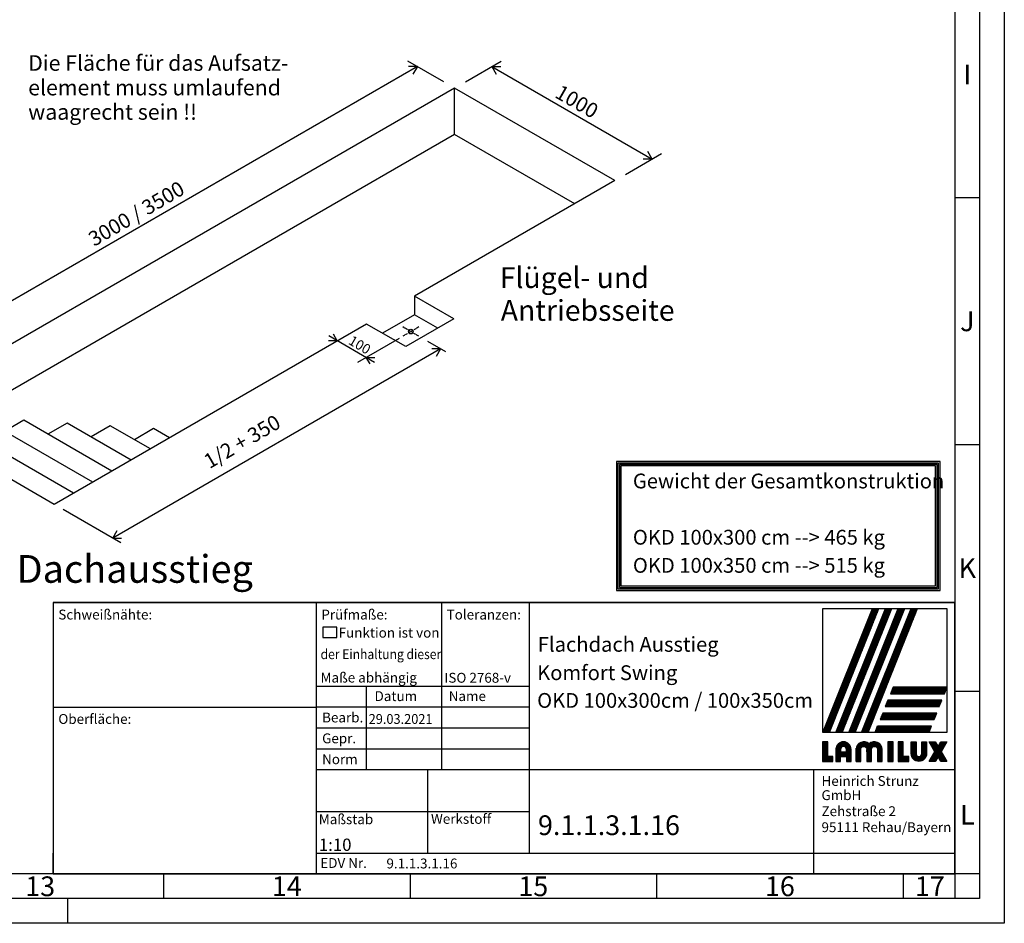
# Model space of a CAD drawing. Units: millimetres. Extents: x -39900 to 10350, y -25737 to 25906.
# Drawn here: x -7908 to -5911, y -25737 to -23906 of the extents above; entities that cross this region are included whole.
import ezdxf
from ezdxf.enums import TextEntityAlignment as Align

# ---------------------------------------------------------------- set-up
doc = ezdxf.new("R2010")
doc.units = ezdxf.units.MM
doc.linetypes.add('AM_DIN_G_W050', pattern=[13.75, 9.75, -1.5, 1, -1.5])
doc.linetypes.add('AM_DIN_G_W050x2', pattern=[6.875, 4.75, -0.875, 0.375, -0.875])
for name, color, linetype, lineweight in [('AM_0', 7, 'Continuous', 50), ('AM_7', 142, 'AM_DIN_G_W050', 25), ('AM_BOR', 7, 'Continuous', 50)]:
    doc.layers.add(name, color=color, linetype=linetype, lineweight=lineweight)
doc.layers.add('RAHM2', color=1, linetype='Continuous')
doc.layers.add('RAHM3', color=1, linetype='Continuous')
doc.styles.add('ACDINTS', font='ISOCP.SHX')
doc.styles.get("Standard").update_dxf_attribs({"font": 'ISOCP.SHX'})
doc.styles.add('USER1', font='TXT.SHX')

# ---------------------------------------------------------------- blocks, each defined once
blk = doc.blocks.new('A1')
for p, q in [((836, 589), (836, 5)), ((836, 5), (17, 5))]:
    blk.add_line(p, q)
at = {"layer": 'AM_BOR', "color": 1, "lineweight": 25}
for p, q in [((841, 594), (841, 0)), ((831, 589), (831, 5)), ((836, 147), (831, 147)), ((836, 97), (831, 97)), ((836, 47), (831, 47)), ((836, 10), (17, 10)), ((670.5, 10), (670.5, 5)), ((720.5, 10), (720.5, 5)), ((770.5, 10), (770.5, 5)), ((820.5, 10), (820.5, 5)), ((651, 5), (651, 0)), ((841, 5), (841, 0)), ((841, 0), (0, 0))]:
    blk.add_line(p, q, dxfattribs=at)
at = {"layer": 'AM_BOR', "color": 1, "lineweight": 25, "style": 'ACDINTS'}
for s, p in [('I', (833.5, 172)), ('J', (833.5, 122)), ('K', (833.5, 72)), ('L', (833.5, 22)), ('13', (645.49, 7.5)), ('14', (695.49, 7.5)), ('15', (745.49, 7.5)), ('16', (795.49, 7.5)), ('17', (825.9, 7.5))]:
    blk.add_text(s, height=4, dxfattribs=at).set_placement(p, align=Align.MIDDLE_CENTER)
blk = doc.blocks.new('*X9')
at = {"color": 0}
for p, q in [((110.85, 242.2), (110.85, 246.16)), ((111, 242.2), (111, 246.16)), ((111.15, 242.2), (111.15, 246.16)), ((111.3, 242.2), (111.3, 246.16)), ((111.45, 242.2), (111.45, 246.16)), ((111.6, 242.2), (111.6, 246.16)), ((111.75, 242.2), (111.75, 243.21)), ((111.9, 242.2), (111.9, 243.21)), ((112.05, 242.2), (112.05, 243.21)), ((112.2, 242.2), (112.2, 243.21)), ((112.35, 242.2), (112.35, 243.21)), ((112.5, 242.2), (112.5, 243.21)), ((112.65, 242.2), (112.65, 243.21)), ((112.8, 242.2), (112.8, 243.21))]:
    blk.add_line(p, q, dxfattribs=at)
blk = doc.blocks.new('*X14')
at = {"color": 0}
for p, q in [((104.81, 353.36), (106.99, 355.54)), ((104.93, 353.65), (107.01, 355.73)), ((105.05, 353.95), (106.83, 355.73)), ((105.16, 354.24), (106.65, 355.73)), ((105.28, 354.54), (106.48, 355.73)), ((105.4, 354.83), (106.3, 355.73)), ((105.52, 355.13), (106.12, 355.73)), ((105.64, 355.42), (105.95, 355.73)), ((105.75, 355.72), (105.77, 355.73)), ((107.4, 353.29), (109.57, 355.47)), ((107.51, 353.59), (109.66, 355.73)), ((107.63, 353.88), (109.48, 355.73)), ((107.75, 354.18), (109.31, 355.73)), ((107.87, 354.47), (109.13, 355.73)), ((107.99, 354.77), (108.95, 355.73)), ((108.1, 355.06), (108.78, 355.73)), ((108.22, 355.35), (108.6, 355.73)), ((108.34, 355.65), (108.42, 355.73)), ((110.1, 353.52), (112.28, 355.7)), ((110.22, 353.82), (112.13, 355.73)), ((110.34, 354.11), (111.96, 355.73)), ((110.45, 354.4), (111.78, 355.73)), ((110.57, 354.7), (111.6, 355.73)), ((110.69, 354.99), (111.43, 355.73)), ((110.81, 355.29), (111.25, 355.73)), ((110.92, 355.58), (111.07, 355.73)), ((112.68, 353.45), (114.86, 355.63)), ((112.8, 353.75), (114.79, 355.73)), ((112.92, 354.04), (114.61, 355.73)), ((113.04, 354.34), (114.43, 355.73)), ((113.16, 354.63), (114.26, 355.73)), ((113.27, 354.93), (114.08, 355.73)), ((113.39, 355.22), (113.9, 355.73)), ((113.51, 355.52), (113.72, 355.73)), ((103.99, 351.3), (106.16, 353.47)), ((104.1, 351.59), (106.28, 353.77)), ((104.22, 351.89), (106.4, 354.06)), ((104.34, 352.18), (106.52, 354.36)), ((104.46, 352.47), (106.63, 354.65)), ((104.57, 352.77), (106.75, 354.95)), ((104.69, 353.06), (106.87, 355.24)), ((106.69, 351.52), (108.87, 353.7)), ((106.81, 351.82), (108.98, 354)), ((106.92, 352.11), (109.1, 354.29)), ((107.04, 352.41), (109.22, 354.59)), ((107.16, 352.7), (109.34, 354.88)), ((107.28, 353), (109.45, 355.17)), ((109.27, 351.46), (111.45, 353.64)), ((109.39, 351.75), (111.57, 353.93)), ((109.51, 352.05), (111.69, 354.22)), ((109.63, 352.34), (111.8, 354.52)), ((109.75, 352.64), (111.92, 354.81)), ((109.86, 352.93), (112.04, 355.11)), ((109.98, 353.23), (112.16, 355.4)), ((111.86, 351.39), (114.04, 353.57)), ((111.98, 351.69), (114.15, 353.86)), ((112.1, 351.98), (114.27, 354.16)), ((112.21, 352.28), (114.39, 354.45)), ((112.33, 352.57), (114.51, 354.75)), ((112.45, 352.87), (114.63, 355.04)), ((112.57, 353.16), (114.74, 355.34)), ((103.28, 349.53), (105.45, 351.7)), ((103.4, 349.82), (105.57, 352)), ((103.51, 350.12), (105.69, 352.29)), ((103.63, 350.41), (105.81, 352.59)), ((103.75, 350.71), (105.93, 352.88)), ((103.87, 351), (106.04, 353.18)), ((105.86, 349.46), (108.04, 351.64)), ((105.98, 349.76), (108.16, 351.93)), ((106.1, 350.05), (108.28, 352.23)), ((106.22, 350.35), (108.39, 352.52)), ((106.34, 350.64), (108.51, 352.82)), ((106.45, 350.94), (108.63, 353.11)), ((106.57, 351.23), (108.75, 353.41)), ((108.45, 349.4), (110.63, 351.57)), ((108.57, 349.69), (110.74, 351.87)), ((108.69, 349.99), (110.86, 352.16)), ((108.8, 350.28), (110.98, 352.46)), ((108.92, 350.57), (111.1, 352.75)), ((109.04, 350.87), (111.22, 353.05)), ((109.16, 351.16), (111.33, 353.34)), ((111.04, 349.33), (113.21, 351.51)), ((111.15, 349.62), (113.33, 351.8)), ((111.27, 349.92), (113.45, 352.1)), ((111.39, 350.21), (113.57, 352.39)), ((111.51, 350.51), (113.68, 352.69)), ((111.62, 350.8), (113.8, 352.98)), ((111.74, 351.1), (113.92, 353.27)), ((102.45, 347.47), (104.63, 349.64)), ((102.57, 347.76), (104.75, 349.94)), ((102.69, 348.06), (104.87, 350.23)), ((102.81, 348.35), (104.98, 350.53)), ((102.92, 348.64), (105.1, 350.82)), ((103.04, 348.94), (105.22, 351.12)), ((103.16, 349.23), (105.34, 351.41)), ((105.04, 347.4), (107.22, 349.58)), ((105.16, 347.69), (107.33, 349.87)), ((105.27, 347.99), (107.45, 350.17)), ((105.39, 348.28), (107.57, 350.46)), ((105.51, 348.58), (107.69, 350.75)), ((105.63, 348.87), (107.8, 351.05)), ((105.75, 349.17), (107.92, 351.34)), ((107.62, 347.33), (109.8, 349.51)), ((107.74, 347.63), (109.92, 349.8)), ((107.86, 347.92), (110.04, 350.1)), ((107.98, 348.22), (110.15, 350.39)), ((108.1, 348.51), (110.27, 350.69)), ((108.21, 348.81), (110.39, 350.98)), ((108.33, 349.1), (110.51, 351.28)), ((110.21, 347.27), (112.39, 349.44)), ((110.33, 347.56), (112.5, 349.74)), ((110.45, 347.86), (112.62, 350.03)), ((110.56, 348.15), (112.74, 350.33)), ((110.68, 348.45), (112.86, 350.62)), ((110.8, 348.74), (112.98, 350.92)), ((110.92, 349.04), (113.09, 351.21)), ((101.63, 345.4), (103.8, 347.58)), ((101.75, 345.7), (103.92, 347.87)), ((101.86, 345.99), (104.04, 348.17)), ((101.98, 346.29), (104.16, 348.46)), ((102.1, 346.58), (104.28, 348.76)), ((102.22, 346.88), (104.39, 349.05)), ((102.34, 347.17), (104.51, 349.35)), ((104.21, 345.34), (106.39, 347.51)), ((104.33, 345.63), (106.51, 347.81)), ((104.45, 345.93), (106.63, 348.1)), ((104.57, 346.22), (106.74, 348.4)), ((104.69, 346.52), (106.86, 348.69)), ((104.8, 346.81), (106.98, 348.99)), ((104.92, 347.11), (107.1, 349.28)), ((106.8, 345.27), (108.98, 347.45)), ((106.92, 345.57), (109.09, 347.74)), ((107.04, 345.86), (109.21, 348.04)), ((107.15, 346.16), (109.33, 348.33)), ((107.27, 346.45), (109.45, 348.63)), ((107.39, 346.74), (109.57, 348.92)), ((107.51, 347.04), (109.68, 349.22)), ((109.5, 345.5), (111.68, 347.68)), ((109.62, 345.79), (111.8, 347.97)), ((109.74, 346.09), (111.92, 348.27)), ((109.86, 346.38), (112.03, 348.56)), ((109.97, 346.68), (112.15, 348.86)), ((110.09, 346.97), (112.27, 349.15)), ((100.8, 343.34), (102.98, 345.52)), ((100.92, 343.64), (103.1, 345.81)), ((101.04, 343.93), (103.22, 346.11)), ((101.16, 344.22), (103.33, 346.4)), ((101.27, 344.52), (103.45, 346.7)), ((101.39, 344.81), (103.57, 346.99)), ((101.51, 345.11), (103.69, 347.29)), ((103.39, 343.27), (105.57, 345.45)), ((103.51, 343.57), (105.68, 345.75)), ((103.62, 343.86), (105.8, 346.04)), ((103.74, 344.16), (105.92, 346.34)), ((103.86, 344.45), (106.04, 346.63)), ((103.98, 344.75), (106.15, 346.92)), ((104.1, 345.04), (106.27, 347.22)), ((106.09, 343.5), (108.27, 345.68)), ((106.21, 343.8), (108.39, 345.97)), ((106.33, 344.09), (108.5, 346.27)), ((106.45, 344.39), (108.62, 346.56)), ((106.56, 344.68), (108.74, 346.86)), ((106.68, 344.98), (108.86, 347.15)), ((108.68, 343.44), (110.85, 345.61)), ((108.8, 343.73), (110.97, 345.91)), ((108.91, 344.03), (111.09, 346.2)), ((109.03, 344.32), (111.21, 346.5)), ((109.15, 344.62), (111.33, 346.79)), ((109.27, 344.91), (111.44, 347.09)), ((109.39, 345.21), (111.56, 347.38)), ((99.98, 341.28), (102.16, 343.46)), ((100.1, 341.57), (102.27, 343.75)), ((100.21, 341.87), (102.39, 344.04)), ((100.33, 342.16), (102.51, 344.34)), ((100.45, 342.46), (102.63, 344.63)), ((100.57, 342.75), (102.74, 344.93)), ((100.69, 343.05), (102.86, 345.22)), ((102.68, 341.51), (104.86, 343.68)), ((102.8, 341.8), (104.98, 343.98)), ((102.92, 342.1), (105.09, 344.27)), ((103.04, 342.39), (105.21, 344.57)), ((103.15, 342.69), (105.33, 344.86)), ((103.27, 342.98), (105.45, 345.16)), ((105.27, 341.44), (107.44, 343.62)), ((105.39, 341.74), (107.56, 343.91)), ((105.5, 342.03), (107.68, 344.21)), ((105.62, 342.33), (107.8, 344.5)), ((105.74, 342.62), (107.92, 344.8)), ((105.86, 342.91), (108.03, 345.09)), ((105.97, 343.21), (108.15, 345.39)), ((107.85, 341.38), (110.03, 343.55)), ((107.97, 341.67), (110.15, 343.85)), ((108.09, 341.96), (110.27, 344.14)), ((108.21, 342.26), (110.38, 344.44)), ((108.32, 342.55), (110.5, 344.73)), ((108.44, 342.85), (110.62, 345.02)), ((108.56, 343.14), (110.74, 345.32)), ((99.27, 339.51), (101.45, 341.69)), ((99.39, 339.81), (101.57, 341.98)), ((99.51, 340.1), (101.68, 342.28)), ((99.62, 340.39), (101.8, 342.57)), ((99.74, 340.69), (101.92, 342.87)), ((99.86, 340.98), (102.04, 343.16)), ((101.86, 339.44), (104.03, 341.62)), ((101.97, 339.74), (104.15, 341.92)), ((102.09, 340.03), (104.27, 342.21)), ((102.21, 340.33), (104.39, 342.51)), ((102.33, 340.62), (104.5, 342.8)), ((102.45, 340.92), (104.62, 343.09)), ((102.56, 341.21), (104.74, 343.39)), ((104.44, 339.38), (106.62, 341.56)), ((104.56, 339.67), (106.74, 341.85)), ((104.68, 339.97), (106.85, 342.14)), ((104.8, 340.26), (106.97, 342.44)), ((104.91, 340.56), (107.09, 342.73)), ((105.03, 340.85), (107.21, 343.03)), ((105.15, 341.15), (107.33, 343.32)), ((107.03, 339.31), (109.2, 341.49)), ((107.15, 339.61), (109.32, 341.78)), ((107.26, 339.9), (109.44, 342.08)), ((107.38, 340.2), (109.56, 342.37)), ((107.5, 340.49), (109.68, 342.67)), ((107.62, 340.79), (109.79, 342.96)), ((107.74, 341.08), (109.91, 343.26)), ((98.45, 337.45), (100.62, 339.63)), ((98.56, 337.74), (100.74, 339.92)), ((98.68, 338.04), (100.86, 340.21)), ((98.8, 338.33), (100.98, 340.51)), ((98.92, 338.63), (101.09, 340.8)), ((99.04, 338.92), (101.21, 341.1)), ((99.15, 339.22), (101.33, 341.39)), ((101.03, 337.38), (103.21, 339.56)), ((101.15, 337.68), (103.33, 339.85)), ((101.27, 337.97), (103.44, 340.15)), ((101.39, 338.27), (103.56, 340.44)), ((101.5, 338.56), (103.68, 340.74)), ((101.62, 338.86), (103.8, 341.03)), ((101.74, 339.15), (103.92, 341.33)), ((103.62, 337.32), (105.79, 339.49)), ((103.74, 337.61), (105.91, 339.79)), ((103.85, 337.91), (106.03, 340.08)), ((103.97, 338.2), (106.15, 340.38)), ((104.09, 338.49), (106.27, 340.67)), ((104.21, 338.79), (106.38, 340.97)), ((104.32, 339.08), (106.5, 341.26)), ((106.32, 337.54), (108.5, 339.72)), ((106.44, 337.84), (108.62, 340.02)), ((106.56, 338.13), (108.73, 340.31)), ((106.67, 338.43), (108.85, 340.61)), ((106.79, 338.72), (108.97, 340.9)), ((106.91, 339.02), (109.09, 341.19)), ((109.43, 338.53), (110.66, 339.76)), ((109.53, 338.45), (110.83, 339.76)), ((109.55, 338.83), (110.48, 339.76)), ((109.66, 339.12), (110.3, 339.76)), ((109.7, 338.45), (111.01, 339.76)), ((109.78, 339.41), (110.13, 339.76)), ((109.88, 338.45), (111.19, 339.76)), ((109.9, 339.71), (109.95, 339.76)), ((110.06, 338.45), (111.36, 339.76)), ((110.23, 338.45), (111.54, 339.76)), ((110.41, 338.45), (111.72, 339.76)), ((110.59, 338.45), (111.89, 339.76)), ((110.76, 338.45), (112.07, 339.76)), ((110.94, 338.45), (112.25, 339.76)), ((111.12, 338.45), (112.42, 339.76)), ((111.29, 338.45), (112.6, 339.76)), ((111.47, 338.45), (112.78, 339.76)), ((111.65, 338.45), (112.95, 339.76)), ((111.82, 338.45), (113.13, 339.76)), ((112, 338.45), (113.31, 339.76)), ((112.18, 338.45), (113.48, 339.76)), ((112.36, 338.45), (113.66, 339.76)), ((112.53, 338.45), (113.84, 339.76)), ((112.71, 338.45), (114.01, 339.76)), ((112.89, 338.45), (114.19, 339.76)), ((113.06, 338.45), (114.37, 339.76)), ((113.24, 338.45), (114.55, 339.76)), ((113.42, 338.45), (114.72, 339.76)), ((113.59, 338.45), (114.9, 339.76)), ((113.77, 338.45), (115.08, 339.76)), ((113.95, 338.45), (115.25, 339.76)), ((114.12, 338.45), (115.43, 339.76)), ((114.3, 338.45), (115.61, 339.76)), ((114.48, 338.45), (115.78, 339.76)), ((114.65, 338.45), (115.96, 339.76)), ((114.83, 338.45), (116.14, 339.76)), ((115.01, 338.45), (116.31, 339.76)), ((115.18, 338.45), (116.49, 339.76)), ((115.36, 338.45), (116.67, 339.76)), ((115.54, 338.45), (116.84, 339.76)), ((115.71, 338.45), (117.02, 339.76)), ((115.89, 338.45), (117.2, 339.76)), ((116.07, 338.45), (117.37, 339.76)), ((116.24, 338.45), (117.55, 339.76)), ((116.42, 338.45), (117.73, 339.76)), ((116.6, 338.45), (117.9, 339.76)), ((116.77, 338.45), (118.08, 339.76)), ((116.95, 338.45), (118.26, 339.76)), ((117.13, 338.45), (118.43, 339.76)), ((117.3, 338.45), (118.61, 339.76)), ((117.48, 338.45), (118.79, 339.76)), ((117.66, 338.45), (118.96, 339.76)), ((117.84, 338.45), (119.14, 339.76)), ((118.01, 338.45), (119.32, 339.76)), ((118.19, 338.45), (119.49, 339.76)), ((118.37, 338.45), (119.67, 339.76)), ((118.54, 338.45), (119.85, 339.76)), ((118.72, 338.45), (120.03, 339.76)), ((118.9, 338.45), (120.2, 339.76)), ((119.07, 338.45), (120.38, 339.76)), ((119.25, 338.45), (120.56, 339.76)), ((119.43, 338.45), (120.73, 339.76)), ((119.6, 338.45), (120.83, 339.68)), ((97.62, 335.39), (99.8, 337.56)), ((97.74, 335.68), (99.92, 337.86)), ((97.86, 335.98), (100.03, 338.15)), ((97.97, 336.27), (100.15, 338.45)), ((98.09, 336.56), (100.27, 338.74)), ((98.21, 336.86), (100.39, 339.04)), ((98.33, 337.15), (100.51, 339.33)), ((100.21, 335.32), (102.38, 337.5)), ((100.32, 335.61), (102.5, 337.79)), ((100.44, 335.91), (102.62, 338.09)), ((100.56, 336.2), (102.74, 338.38)), ((100.68, 336.5), (102.86, 338.68)), ((100.8, 336.79), (102.97, 338.97)), ((100.91, 337.09), (103.09, 339.26)), ((102.91, 335.55), (105.09, 337.73)), ((103.03, 335.84), (105.2, 338.02)), ((103.15, 336.14), (105.32, 338.31)), ((103.26, 336.43), (105.44, 338.61)), ((103.38, 336.73), (105.56, 338.9)), ((103.5, 337.02), (105.68, 339.2)), ((105.5, 335.48), (107.67, 337.66)), ((105.61, 335.78), (107.79, 337.95)), ((105.73, 336.07), (107.91, 338.25)), ((105.85, 336.37), (108.03, 338.54)), ((105.97, 336.66), (108.14, 338.84)), ((106.09, 336.96), (108.26, 339.13)), ((106.2, 337.25), (108.38, 339.43)), ((119.78, 338.45), (120.72, 339.39)), ((119.96, 338.45), (120.6, 339.1)), ((120.13, 338.45), (120.49, 338.8)), ((120.31, 338.45), (120.37, 338.51)), ((96.8, 333.32), (98.97, 335.5)), ((96.91, 333.62), (99.09, 335.79)), ((97.03, 333.91), (99.21, 336.09)), ((97.15, 334.21), (99.33, 336.38)), ((97.27, 334.5), (99.44, 336.68)), ((97.39, 334.8), (99.56, 336.97)), ((97.5, 335.09), (99.68, 337.27)), ((99.5, 333.55), (101.68, 335.73)), ((99.62, 333.85), (101.79, 336.02)), ((99.74, 334.14), (101.91, 336.32)), ((99.85, 334.44), (102.03, 336.61)), ((99.97, 334.73), (102.15, 336.91)), ((100.09, 335.03), (102.27, 337.2)), ((102.09, 333.49), (104.26, 335.66)), ((102.2, 333.78), (104.38, 335.96)), ((102.32, 334.08), (104.5, 336.25)), ((102.44, 334.37), (104.62, 336.55)), ((102.56, 334.66), (104.73, 336.84)), ((102.67, 334.96), (104.85, 337.14)), ((102.79, 335.25), (104.97, 337.43)), ((104.67, 333.42), (106.85, 335.6)), ((104.79, 333.71), (106.97, 335.89)), ((104.91, 334.01), (107.08, 336.19)), ((105.02, 334.3), (107.2, 336.48)), ((105.14, 334.6), (107.32, 336.78)), ((105.26, 334.89), (107.44, 337.07)), ((105.38, 335.19), (107.55, 337.36)), ((108.37, 335.88), (109.64, 337.15)), ((108.49, 336.17), (109.46, 337.15)), ((108.51, 335.84), (109.81, 337.15)), ((108.6, 336.47), (109.28, 337.15)), ((108.68, 335.84), (109.99, 337.15)), ((108.72, 336.76), (109.1, 337.15)), ((108.84, 337.06), (108.93, 337.15)), ((108.86, 335.84), (110.17, 337.15)), ((109.04, 335.84), (110.34, 337.15)), ((109.21, 335.84), (110.52, 337.15)), ((109.39, 335.84), (110.7, 337.15)), ((109.57, 335.84), (110.87, 337.15)), ((109.74, 335.84), (111.05, 337.15)), ((109.92, 335.84), (111.23, 337.15)), ((110.1, 335.84), (111.4, 337.15)), ((110.27, 335.84), (111.58, 337.15)), ((110.45, 335.84), (111.76, 337.15)), ((110.63, 335.84), (111.93, 337.15)), ((110.8, 335.84), (112.11, 337.15)), ((110.98, 335.84), (112.29, 337.15)), ((111.16, 335.84), (112.46, 337.15)), ((111.33, 335.84), (112.64, 337.15)), ((111.51, 335.84), (112.82, 337.15)), ((111.69, 335.84), (112.99, 337.15)), ((111.86, 335.84), (113.17, 337.15)), ((112.04, 335.84), (113.35, 337.15)), ((112.22, 335.84), (113.52, 337.15)), ((112.39, 335.84), (113.7, 337.15)), ((112.57, 335.84), (113.88, 337.15)), ((112.75, 335.84), (114.05, 337.15)), ((112.93, 335.84), (114.23, 337.15)), ((113.1, 335.84), (114.41, 337.15)), ((113.28, 335.84), (114.58, 337.15)), ((113.46, 335.84), (114.76, 337.15)), ((113.63, 335.84), (114.94, 337.15)), ((113.81, 335.84), (115.12, 337.15)), ((113.99, 335.84), (115.29, 337.15)), ((114.16, 335.84), (115.47, 337.15)), ((114.34, 335.84), (115.65, 337.15)), ((114.52, 335.84), (115.82, 337.15)), ((114.69, 335.84), (116, 337.15)), ((114.87, 335.84), (116.18, 337.15)), ((115.05, 335.84), (116.35, 337.15)), ((115.22, 335.84), (116.53, 337.15)), ((115.4, 335.84), (116.71, 337.15)), ((115.58, 335.84), (116.88, 337.15)), ((115.75, 335.84), (117.06, 337.15)), ((115.93, 335.84), (117.24, 337.15)), ((116.11, 335.84), (117.41, 337.15)), ((116.28, 335.84), (117.59, 337.15)), ((116.46, 335.84), (117.77, 337.15)), ((116.64, 335.84), (117.94, 337.15)), ((116.81, 335.84), (118.12, 337.15)), ((116.99, 335.84), (118.3, 337.15)), ((117.17, 335.84), (118.47, 337.15)), ((117.34, 335.84), (118.65, 337.15)), ((117.52, 335.84), (118.83, 337.15)), ((117.7, 335.84), (119, 337.15)), ((117.87, 335.84), (119.18, 337.15)), ((118.05, 335.84), (119.36, 337.15)), ((118.23, 335.84), (119.53, 337.15)), ((118.41, 335.84), (119.71, 337.15)), ((118.58, 335.84), (119.78, 337.04)), ((118.76, 335.84), (119.66, 336.74)), ((118.94, 335.84), (119.54, 336.45)), ((119.11, 335.84), (119.42, 336.15)), ((119.29, 335.84), (119.31, 335.86)), ((96.09, 331.56), (98.27, 333.73)), ((96.21, 331.85), (98.38, 334.03)), ((96.33, 332.15), (98.5, 334.32)), ((96.44, 332.44), (98.62, 334.62)), ((96.56, 332.73), (98.74, 334.91)), ((96.68, 333.03), (98.86, 335.21)), ((98.67, 331.49), (100.85, 333.67)), ((98.79, 331.78), (100.97, 333.96)), ((98.91, 332.08), (101.09, 334.26)), ((99.03, 332.37), (101.21, 334.55)), ((99.15, 332.67), (101.32, 334.85)), ((99.26, 332.96), (101.44, 335.14)), ((99.38, 333.26), (101.56, 335.43)), ((101.26, 331.42), (103.44, 333.6)), ((101.38, 331.72), (103.56, 333.9)), ((101.5, 332.01), (103.67, 334.19)), ((101.61, 332.31), (103.79, 334.48)), ((101.73, 332.6), (103.91, 334.78)), ((101.85, 332.9), (104.03, 335.07)), ((101.97, 333.19), (104.14, 335.37)), ((103.85, 331.36), (106.02, 333.53)), ((103.96, 331.65), (106.14, 333.83)), ((104.08, 331.95), (106.26, 334.12)), ((104.2, 332.24), (106.38, 334.42)), ((104.32, 332.54), (106.49, 334.71)), ((104.44, 332.83), (106.61, 335.01)), ((104.55, 333.13), (106.73, 335.3)), ((107.31, 333.23), (108.61, 334.53)), ((107.42, 333.52), (108.44, 334.53)), ((107.48, 333.23), (108.79, 334.53)), ((107.54, 333.82), (108.26, 334.53)), ((107.66, 334.11), (108.08, 334.53)), ((107.66, 333.23), (108.97, 334.53)), ((107.78, 334.41), (107.91, 334.53)), ((107.84, 333.23), (109.14, 334.53)), ((108.02, 333.23), (109.32, 334.53)), ((108.19, 333.23), (109.5, 334.53)), ((108.37, 333.23), (109.67, 334.53)), ((108.55, 333.23), (109.85, 334.53)), ((108.72, 333.23), (110.03, 334.53)), ((108.9, 333.23), (110.2, 334.53)), ((109.08, 333.23), (110.38, 334.53)), ((109.25, 333.23), (110.56, 334.53)), ((109.43, 333.23), (110.74, 334.53)), ((109.61, 333.23), (110.91, 334.53)), ((109.78, 333.23), (111.09, 334.53)), ((109.96, 333.23), (111.27, 334.53)), ((110.14, 333.23), (111.44, 334.53)), ((110.31, 333.23), (111.62, 334.53)), ((110.49, 333.23), (111.8, 334.53)), ((110.67, 333.23), (111.97, 334.53)), ((110.84, 333.23), (112.15, 334.53)), ((111.02, 333.23), (112.33, 334.53)), ((111.2, 333.23), (112.5, 334.53)), ((111.37, 333.23), (112.68, 334.53)), ((111.55, 333.23), (112.86, 334.53)), ((111.73, 333.23), (113.03, 334.53)), ((111.9, 333.23), (113.21, 334.53)), ((112.08, 333.23), (113.39, 334.53)), ((112.26, 333.23), (113.56, 334.53)), ((112.43, 333.23), (113.74, 334.53)), ((112.61, 333.23), (113.92, 334.53)), ((112.79, 333.23), (114.09, 334.53)), ((112.96, 333.23), (114.27, 334.53)), ((113.14, 333.23), (114.45, 334.53)), ((113.32, 333.23), (114.62, 334.53)), ((113.5, 333.23), (114.8, 334.53)), ((113.67, 333.23), (114.98, 334.53)), ((113.85, 333.23), (115.15, 334.53)), ((114.03, 333.23), (115.33, 334.53)), ((114.2, 333.23), (115.51, 334.53)), ((114.38, 333.23), (115.69, 334.53)), ((114.56, 333.23), (115.86, 334.53)), ((114.73, 333.23), (116.04, 334.53)), ((114.91, 333.23), (116.22, 334.53)), ((115.09, 333.23), (116.39, 334.53)), ((115.26, 333.23), (116.57, 334.53)), ((115.44, 333.23), (116.75, 334.53)), ((115.62, 333.23), (116.92, 334.53)), ((115.79, 333.23), (117.1, 334.53)), ((115.97, 333.23), (117.28, 334.53)), ((116.15, 333.23), (117.45, 334.53)), ((116.32, 333.23), (117.63, 334.53)), ((116.5, 333.23), (117.81, 334.53)), ((116.68, 333.23), (117.98, 334.53)), ((116.85, 333.23), (118.16, 334.53)), ((117.03, 333.23), (118.34, 334.53)), ((117.21, 333.23), (118.51, 334.53)), ((117.38, 333.23), (118.69, 334.53)), ((117.56, 333.23), (118.72, 334.39)), ((117.74, 333.23), (118.6, 334.09)), ((117.91, 333.23), (118.48, 333.8)), ((118.09, 333.23), (118.36, 333.5)), ((95.74, 330.67), (97.91, 332.85)), ((95.85, 330.97), (98.03, 333.14)), ((95.86, 330.62), (97.79, 332.55)), ((95.97, 331.26), (98.15, 333.44)), ((96.03, 330.62), (97.68, 332.26)), ((96.21, 330.62), (97.56, 331.96)), ((96.39, 330.62), (97.44, 331.67)), ((98.33, 330.62), (100.5, 332.78)), ((98.44, 330.9), (100.62, 333.08)), ((98.51, 330.62), (100.38, 332.49)), ((98.56, 331.2), (100.73, 333.37)), ((98.69, 330.62), (100.26, 332.19)), ((98.86, 330.62), (100.14, 331.9)), ((99.04, 330.62), (100.03, 331.6)), ((100.98, 330.62), (103.08, 332.72)), ((101.02, 330.83), (103.2, 333.01)), ((101.14, 331.13), (103.32, 333.31)), ((101.16, 330.62), (102.97, 332.42)), ((101.34, 330.62), (102.85, 332.13)), ((101.51, 330.62), (102.73, 331.83)), ((101.69, 330.62), (102.61, 331.54)), ((103.61, 330.77), (105.79, 332.95)), ((103.64, 330.62), (105.67, 332.65)), ((103.73, 331.06), (105.9, 333.24)), ((103.81, 330.62), (105.55, 332.36)), ((103.99, 330.62), (105.43, 332.06)), ((104.17, 330.62), (105.32, 331.77)), ((104.34, 330.62), (105.2, 331.47)), ((106.29, 330.62), (107.59, 331.92)), ((106.36, 330.87), (107.42, 331.92)), ((106.46, 330.62), (107.77, 331.92)), ((106.48, 331.16), (107.24, 331.92)), ((106.6, 331.46), (107.06, 331.92)), ((106.64, 330.62), (107.95, 331.92)), ((106.72, 331.75), (106.89, 331.92)), ((106.82, 330.62), (108.12, 331.92)), ((106.99, 330.62), (108.3, 331.92)), ((107.17, 330.62), (108.48, 331.92)), ((107.35, 330.62), (108.65, 331.92)), ((107.52, 330.62), (108.83, 331.92)), ((107.7, 330.62), (109.01, 331.92)), ((107.88, 330.62), (109.18, 331.92)), ((108.05, 330.62), (109.36, 331.92)), ((108.23, 330.62), (109.54, 331.92)), ((108.41, 330.62), (109.71, 331.92)), ((108.59, 330.62), (109.89, 331.92)), ((108.76, 330.62), (110.07, 331.92)), ((108.94, 330.62), (110.24, 331.92)), ((109.12, 330.62), (110.42, 331.92)), ((109.29, 330.62), (110.6, 331.92)), ((109.47, 330.62), (110.77, 331.92)), ((109.65, 330.62), (110.95, 331.92)), ((109.82, 330.62), (111.13, 331.92)), ((110, 330.62), (111.31, 331.92)), ((110.18, 330.62), (111.48, 331.92)), ((110.35, 330.62), (111.66, 331.92)), ((110.53, 330.62), (111.84, 331.92)), ((110.71, 330.62), (112.01, 331.92)), ((110.88, 330.62), (112.19, 331.92)), ((111.06, 330.62), (112.37, 331.92)), ((111.24, 330.62), (112.54, 331.92)), ((111.41, 330.62), (112.72, 331.92)), ((111.59, 330.62), (112.9, 331.92)), ((111.77, 330.62), (113.07, 331.92)), ((111.94, 330.62), (113.25, 331.92)), ((112.12, 330.62), (113.43, 331.92)), ((112.3, 330.62), (113.6, 331.92)), ((112.47, 330.62), (113.78, 331.92)), ((112.65, 330.62), (113.96, 331.92)), ((112.83, 330.62), (114.13, 331.92)), ((113, 330.62), (114.31, 331.92)), ((113.18, 330.62), (114.49, 331.92)), ((113.36, 330.62), (114.66, 331.92)), ((113.53, 330.62), (114.84, 331.92)), ((113.71, 330.62), (115.02, 331.92)), ((113.89, 330.62), (115.19, 331.92)), ((114.07, 330.62), (115.37, 331.92)), ((114.24, 330.62), (115.55, 331.92)), ((114.42, 330.62), (115.72, 331.92)), ((114.6, 330.62), (115.9, 331.92)), ((114.77, 330.62), (116.08, 331.92)), ((114.95, 330.62), (116.26, 331.92)), ((115.13, 330.62), (116.43, 331.92)), ((115.3, 330.62), (116.61, 331.92)), ((115.48, 330.62), (116.79, 331.92)), ((115.66, 330.62), (116.96, 331.92)), ((115.83, 330.62), (117.14, 331.92)), ((116.01, 330.62), (117.32, 331.92)), ((116.19, 330.62), (117.49, 331.92)), ((116.36, 330.62), (117.67, 331.92)), ((116.54, 330.62), (117.66, 331.73)), ((96.56, 330.62), (97.32, 331.38)), ((96.74, 330.62), (97.21, 331.08)), ((96.92, 330.62), (97.09, 330.79)), ((99.22, 330.62), (99.91, 331.31)), ((99.39, 330.62), (99.79, 331.01)), ((99.57, 330.62), (99.67, 330.72)), ((101.87, 330.62), (102.49, 331.24)), ((102.04, 330.62), (102.38, 330.95)), ((102.22, 330.62), (102.26, 330.65)), ((104.52, 330.62), (105.08, 331.18)), ((104.7, 330.62), (104.96, 330.88)), ((116.72, 330.62), (117.54, 331.44)), ((116.89, 330.62), (117.42, 331.14)), ((117.07, 330.62), (117.3, 330.85))]:
    blk.add_line(p, q, dxfattribs=at)
blk = doc.blocks.new('*X7')
at = {"color": 0}
for p, q in [((102.6, 242.2), (102.6, 245.68)), ((102.7, 242.2), (102.7, 245.78)), ((102.8, 242.2), (102.8, 245.86)), ((102.9, 242.2), (102.9, 245.93)), ((103, 242.2), (103, 245.99)), ((103.1, 242.2), (103.1, 246.03)), ((103.2, 244.94), (103.2, 246.08)), ((103.3, 245.06), (103.3, 246.11)), ((103.4, 245.14), (103.4, 246.13)), ((103.5, 245.19), (103.5, 246.15)), ((103.6, 245.22), (103.6, 246.16)), ((103.7, 245.24), (103.7, 246.17)), ((103.8, 245.23), (103.8, 246.17)), ((103.9, 245.21), (103.9, 246.16)), ((104, 245.18), (104, 246.15)), ((104.1, 245.12), (104.1, 246.12)), ((104.2, 245.02), (104.2, 246.1)), ((104.3, 244.86), (104.3, 246.06)), ((104.4, 242.2), (104.4, 246.02)), ((104.5, 242.2), (104.5, 245.96)), ((104.6, 242.2), (104.6, 245.9)), ((104.7, 242.2), (104.7, 245.83)), ((104.8, 242.2), (104.8, 245.74)), ((104.9, 242.2), (104.9, 245.8)), ((105, 242.2), (105, 245.88)), ((105.1, 242.2), (105.1, 245.94)), ((105.2, 242.2), (105.2, 246)), ((105.3, 244.76), (105.3, 246.05)), ((105.4, 244.98), (105.4, 246.08)), ((105.5, 245.09), (105.5, 246.12)), ((105.6, 245.16), (105.6, 246.14)), ((105.7, 245.2), (105.7, 246.16)), ((105.8, 245.23), (105.8, 246.17)), ((105.9, 245.24), (105.9, 246.17)), ((106, 245.23), (106, 246.17)), ((106.1, 245.21), (106.1, 246.16)), ((106.2, 245.16), (106.2, 246.14)), ((106.3, 245.09), (106.3, 246.12)), ((106.4, 244.99), (106.4, 246.09)), ((106.5, 244.79), (106.5, 246.05)), ((106.6, 242.2), (106.6, 246)), ((106.7, 242.2), (106.7, 245.95)), ((106.8, 242.2), (106.8, 245.88)), ((106.9, 242.2), (106.9, 245.81)), ((107, 242.2), (107, 245.72)), ((107.1, 242.2), (107.1, 245.61)), ((102.2, 242.2), (102.2, 244.87)), ((102.3, 242.2), (102.3, 245.22)), ((102.4, 242.2), (102.4, 245.41)), ((102.5, 242.2), (102.5, 245.56)), ((107.2, 242.2), (107.2, 245.47)), ((107.3, 242.2), (107.3, 245.29)), ((107.4, 242.2), (107.4, 245.03))]:
    blk.add_line(p, q, dxfattribs=at)
blk = doc.blocks.new('*X12')
at = {"color": 0}
for p, q in [((98.55, 242.2), (98.55, 245.74)), ((98.7, 242.2), (98.7, 245.87)), ((98.85, 242.2), (98.85, 245.96)), ((99, 244.67), (99, 246.04)), ((99.15, 245.02), (99.15, 246.1)), ((99.3, 245.15), (99.3, 246.14)), ((99.45, 245.21), (99.45, 246.16)), ((99.6, 245.24), (99.6, 246.17)), ((99.75, 245.22), (99.75, 246.16)), ((99.9, 245.17), (99.9, 246.14)), ((100.05, 245.06), (100.05, 246.11)), ((100.2, 244.83), (100.2, 246.06)), ((100.35, 242.2), (100.35, 245.99)), ((100.5, 242.2), (100.5, 245.89)), ((100.65, 242.2), (100.65, 245.78)), ((100.8, 242.2), (100.8, 245.62)), ((98.1, 242.2), (98.1, 244.94)), ((98.25, 242.2), (98.25, 245.35)), ((98.4, 242.2), (98.4, 245.58)), ((99, 243.21), (99, 244.14)), ((99.15, 243.21), (99.15, 244.14)), ((99.3, 243.21), (99.3, 244.14)), ((99.45, 243.21), (99.45, 244.14)), ((99.6, 243.21), (99.6, 244.14)), ((99.75, 243.21), (99.75, 244.14)), ((99.9, 243.21), (99.9, 244.14)), ((100.05, 243.21), (100.05, 244.14)), ((100.2, 243.21), (100.2, 244.14)), ((100.95, 242.2), (100.95, 245.41)), ((101.1, 242.2), (101.1, 245.08))]:
    blk.add_line(p, q, dxfattribs=at)
blk = doc.blocks.new('*X13')
at = {"color": 0}
for p, q in [((95.4, 242.2), (95.4, 246.16)), ((95.55, 242.2), (95.55, 246.16)), ((95.7, 242.2), (95.7, 246.16)), ((95.85, 242.2), (95.85, 246.16)), ((96, 242.2), (96, 246.16)), ((96.15, 242.2), (96.15, 246.16)), ((96.3, 242.2), (96.3, 246.16)), ((96.45, 242.2), (96.45, 243.21)), ((96.6, 242.2), (96.6, 243.21)), ((96.75, 242.2), (96.75, 243.21)), ((96.9, 242.2), (96.9, 243.21)), ((97.05, 242.2), (97.05, 243.21)), ((97.2, 242.2), (97.2, 243.21)), ((97.35, 242.2), (97.35, 243.21))]:
    blk.add_line(p, q, dxfattribs=at)
blk = doc.blocks.new('*X8')
at = {"color": 0}
for p, q in [((108.75, 242.2), (108.75, 246.16)), ((108.9, 242.2), (108.9, 246.16)), ((109.05, 242.2), (109.05, 246.16)), ((109.2, 242.2), (109.2, 246.16)), ((109.35, 242.2), (109.35, 246.16)), ((109.5, 242.2), (109.5, 246.16)), ((109.65, 242.2), (109.65, 246.16))]:
    blk.add_line(p, q, dxfattribs=at)
blk = doc.blocks.new('*X10')
at = {"color": 0}
for p, q in [((117, 246.15), (117, 246.16)), ((117.15, 245.89), (117.15, 246.16)), ((117.3, 245.63), (117.3, 246.16)), ((117.45, 245.37), (117.45, 246.16)), ((117.6, 245.11), (117.6, 246.16)), ((117.75, 244.85), (117.75, 246.16)), ((117.9, 244.59), (117.9, 246.16)), ((118.05, 244.33), (118.05, 246.16)), ((118.2, 242.2), (118.2, 246.16)), ((118.35, 242.39), (118.35, 245.97)), ((118.5, 242.64), (118.5, 245.71)), ((119.1, 242.59), (119.1, 245.77)), ((119.25, 242.33), (119.25, 246.02)), ((119.4, 242.2), (119.4, 246.16)), ((119.55, 244.39), (119.55, 246.16)), ((119.7, 244.65), (119.7, 246.16)), ((119.85, 244.91), (119.85, 246.16)), ((120, 245.17), (120, 246.16)), ((120.15, 245.43), (120.15, 246.16)), ((120.3, 245.69), (120.3, 246.16)), ((120.45, 245.95), (120.45, 246.16)), ((117.9, 242.2), (117.9, 243.7)), ((118.05, 242.2), (118.05, 243.95)), ((118.65, 242.9), (118.65, 245.45)), ((118.8, 243.1), (118.8, 245.25)), ((118.95, 242.84), (118.95, 245.51)), ((119.55, 242.2), (119.55, 243.9)), ((119.7, 242.2), (119.7, 243.65)), ((117, 242.2), (117, 242.2)), ((117.15, 242.2), (117.15, 242.45)), ((117.3, 242.2), (117.3, 242.7)), ((117.45, 242.2), (117.45, 242.95)), ((117.6, 242.2), (117.6, 243.2)), ((117.75, 242.2), (117.75, 243.45)), ((119.85, 242.2), (119.85, 243.4)), ((120, 242.2), (120, 243.15)), ((120.15, 242.2), (120.15, 242.9)), ((120.3, 242.2), (120.3, 242.65)), ((120.45, 242.2), (120.45, 242.4))]:
    blk.add_line(p, q, dxfattribs=at)
blk = doc.blocks.new('*X11')
at = {"color": 0}
for p, q in [((113.4, 243.37), (113.4, 246.16)), ((113.55, 242.99), (113.55, 246.16)), ((113.7, 242.77), (113.7, 246.16)), ((113.85, 242.61), (113.85, 246.16)), ((114, 242.49), (114, 246.16)), ((114.15, 242.39), (114.15, 246.16)), ((114.3, 242.32), (114.3, 246.16)), ((115.5, 242.32), (115.5, 246.16)), ((115.65, 242.39), (115.65, 246.16)), ((115.8, 242.48), (115.8, 246.16)), ((115.95, 242.6), (115.95, 246.16)), ((116.1, 242.76), (116.1, 246.16)), ((116.25, 242.98), (116.25, 246.16)), ((116.4, 243.34), (116.4, 246.16)), ((114.45, 242.27), (114.45, 243.39)), ((114.6, 242.23), (114.6, 243.25)), ((114.75, 242.21), (114.75, 243.19)), ((114.9, 242.2), (114.9, 243.17)), ((115.05, 242.21), (115.05, 243.19)), ((115.2, 242.23), (115.2, 243.25)), ((115.35, 242.26), (115.35, 243.38))]:
    blk.add_line(p, q, dxfattribs=at)
blk = doc.blocks.new('LA-TITLE')
for p, q in [((-182.88, 54.99), (0, 54.99)), ((0, 54.99), (0, 0)), ((-26.77, 28.68), (-16.72, 53.8)), ((-25.46, 28.68), (-15.42, 53.8)), ((-24.16, 28.68), (-14.11, 53.8)), ((-22.85, 28.68), (-12.81, 53.8)), ((-21.55, 28.68), (-11.5, 53.8)), ((-20.24, 28.68), (-10.19, 53.8)), ((-18.93, 28.68), (-8.89, 53.8)), ((-17.63, 28.68), (-7.58, 53.8)), ((-16.22, 28.68), (-15.7, 29.99)), ((-15.7, 29.99), (-4.75, 29.99)), ((-5.27, 28.68), (-4.75, 29.99)), ((-17.87, 24.75), (-17.87, 25.23)), ((-17.87, 24.75), (-17.87, 22.81)), ((-182.88, 0), (-182.88, 4.23))]:
    blk.add_line(p, q)
for points in [[(-182.88, 0), (0, 0), (0, 54.99), (-182.88, 54.99)], [(-1.65, 28.68), (-26.77, 28.68), (-26.77, 53.8), (-1.65, 53.8)], [(-13.61, 35.21), (-14.13, 33.91), (-3.18, 33.91), (-2.66, 35.21)], [(-14.65, 32.6), (-15.18, 31.3), (-4.23, 31.3), (-3.71, 32.6)], [(-26.88, 26.77), (-26.88, 22.81), (-24.78, 22.81), (-24.78, 23.82), (-25.79, 23.82), (-25.79, 26.77)], [(-13.61, 22.81), (-12.52, 22.81), (-12.52, 26.77), (-13.61, 26.77)], [(-11.51, 26.77), (-11.51, 22.81), (-9.34, 22.81), (-9.34, 23.82), (-10.5, 23.82), (-10.5, 26.77)], [(-3.44, 25.83), (-2.9, 26.77), (-1.66, 26.77), (-2.82, 24.75), (-1.66, 22.81), (-2.9, 22.81), (-3.44, 23.74), (-3.99, 22.81), (-5.23, 22.81), (-4.06, 24.75), (-5.23, 26.77), (-3.99, 26.77)]]:
    blk.add_lwpolyline(points, close=True)
blk.add_lwpolyline([(-1.65, 37.83), (-12.56, 37.83), (-13.09, 36.52), (-2.14, 36.52), (-1.65, 37.73)])
for points in [[(-21.99, 22.81), (-21.06, 22.81), (-21.06, 25.23, 1), (-24.16, 25.23), (-24.16, 22.81), (-23.23, 22.81), (-23.23, 23.82), (-21.99, 23.82)], [(-16.94, 25.23, -1), (-15.7, 25.23), (-15.7, 24.75), (-15.7, 22.81), (-14.77, 22.81), (-14.77, 25.23, 0.664568), (-17.41, 26.34, 0.664568), (-20.05, 25.23), (-20.05, 22.81), (-19.12, 22.81), (-19.12, 24.75), (-19.12, 25.23, -1), (-17.87, 25.23), (-17.87, 22.81), (-16.94, 22.81), (-16.94, 24.75)], [(-7.9, 24.36, 1), (-6.74, 24.36), (-6.74, 26.77), (-5.77, 26.77), (-5.77, 24.36, -1), (-8.87, 24.36), (-8.87, 26.77), (-7.9, 26.77)], [(-23.23, 25.23), (-23.23, 24.75), (-21.99, 24.75), (-21.99, 25.23, 1)]]:
    blk.add_lwpolyline(points, format="xyb", close=True)
at = {"layer": 'RAHM2'}
for p, q in [((-104.14, 54.99), (-104.14, 38.07)), ((-119.38, 38.07), (-119.38, 21.15)), ((-104.14, 38.07), (-104.14, 21.15)), ((-129.54, 33.84), (-86.36, 33.84)), ((-129.54, 29.61), (-86.36, 29.61)), ((-129.54, 25.38), (-86.36, 25.38)), ((-129.54, 21.15), (0, 21.15)), ((-106.95, 21.15), (-106.95, 4.23)), ((-28.7, 21.1), (-28.7, 0)), ((-129.54, 12.69), (-86.36, 12.69)), ((-129.54, 4.23), (0, 4.23))]:
    blk.add_line(p, q, dxfattribs=at)
at = {"layer": 'RAHM2', "color": 5}
blk.add_lwpolyline([(-128.21, 47.89), (-125.36, 47.89), (-125.36, 50.01), (-128.21, 50.01)], close=True, dxfattribs=at)
at = {"layer": 'RAHM3'}
for p, q in [((-129.54, 54.99), (-129.54, 38.09)), ((-86.36, 54.99), (-86.36, 4.23)), ((-129.54, 38.09), (-129.54, 21.15)), ((-129.54, 38.07), (-104.14, 38.07)), ((-104.14, 38.07), (-86.36, 38.07)), ((-182.88, 33.82), (-129.54, 33.82)), ((-129.54, 21.15), (-129.54, 0))]:
    blk.add_line(p, q, dxfattribs=at)
for name, p in [('*X14', (-122.48, -301.93)), ('*X13', (-122.23, -219.39)), ('*X12', (-122.23, -219.39)), ('*X7', (-122.23, -219.39)), ('*X8', (-122.23, -219.39)), ('*X9', (-122.23, -219.39)), ('*X11', (-122.23, -219.39)), ('*X10', (-122.23, -219.39))]:
    blk.add_blockref(name, p)
at = {"layer": 'AM_0'}
for tag, p, height in [('GEN-TITLE-B1', (-84.61, 45.04), 3), ('GEN-TITLE-B2', (-84.73, 39.28), 3), ('GEN-TITLE-B3', (-84.73, 33.67), 3), ('GEN-TITLE-B4', (-84.54, 28.17), 3), ('GEN-TITLE-B5', (-84.57, 7.87), 4)]:
    blk.add_attdef(tag, p, '', height=height, dxfattribs=at)
at = {"layer": 'AM_BOR', "color": 1, "lineweight": 25}
blk.add_attdef('GEN-TITLE-NAME{5}', (-103.46, 30.39), '', height=2, dxfattribs=at)
at = {"layer": 'RAHM2'}
for s, p in [('Schweißnähte:', (-181.83, 51.57)), ('Prüfmaße:', (-128.49, 51.57)), ('Toleranzen:', (-103.09, 51.57)), ('      Funktion ist von ', (-128.65, 47.9)), ('Maße abhängig', (-128.65, 38.8)), ('Oberfläche:', (-181.83, 30.41)), ('Bearb.', (-128.34, 30.71)), ('Gepr.', (-128.34, 26.48)), ('Norm', (-128.34, 22.25)), ('Maßstab', (-129.01, 10.09)), ('Werkstoff', (-106.26, 10.16)), ('EDV Nr.', (-128.71, 1.22))]:
    blk.add_text(s, height=2, dxfattribs=at).set_placement(p)
at = {"layer": 'RAHM2', "width": 0.9}
blk.add_text('der Einhaltung dieser', height=2, dxfattribs=at).set_placement((-128.65, 43.54))
at = {"layer": 'RAHM2'}
blk.add_text('Datum', height=2, dxfattribs=at).set_placement((-113.39, 35.04), align=Align.CENTER)
blk.add_text('Name', height=2, dxfattribs=at).set_placement((-95.12, 35.04), align=Align.RIGHT)
at = {"layer": 'RAHM2', "color": 5}
for s, p in [('Heinrich Strunz', (-27.07, 17.85)), ('GmbH', (-27.07, 14.97)), ('Zehstraße 2', (-27.07, 11.72)), ('95111 Rehau/Bayern', (-27.07, 8.47))]:
    blk.add_text(s, height=2, dxfattribs=at).set_placement(p)
at = {"layer": 'RAHM2'}
for tag, p in [('GEN-TITLE-DAT{5.44}', (-118.9, 30.41)), ('GEN-TITLE-CHKD{5.41}', (-118.91, 26.18)), ('GEN-TITLE-CHKM{5}', (-103.43, 26.49)), ('GEN-TITLE-DWG', (-115.29, 1.12))]:
    blk.add_attdef(tag, p, '', height=2, dxfattribs=at)
at = {"layer": 'RAHM3'}
for tag, p, height in [('GEN-TITLE-B6', (-103.53, 38.76), 2), ('GEN-TITLE-SCA{5.42}', (-129, 4.67), 2.5), ('GEN-TITLE-M1', (-106.2, 4.67), 2.5)]:
    blk.add_attdef(tag, p, '', height=height, dxfattribs=at)
blk = doc.blocks.new('1000')
at = {"color": 5}
for p, q in [((-7003.7, -24032), (-6930.9, -23989.9)), ((-6949.9, -24000.9), (-6625.2, -24188.4)), ((-6949.9, -24000.9), (-6932, -24000.9)), ((-6949.9, -24000.9), (-6941, -24016.5)), ((-6679, -24219.5), (-6606.1, -24177.4)), ((-6625.2, -24188.4), (-6634.1, -24172.9)), ((-6625.2, -24188.4), (-6643.1, -24188.4))]:
    blk.add_line(p, q, dxfattribs=at)
at = {"color": 1, "insert": (-6809.5, -24036.1), "char_height": 30, "attachment_point": 1, "rotation": 330.0865, "style": 'USER1'}
blk.add_mtext_dynamic_manual_height_columns('1000', width=178.841, gutter_width=250, heights=[0], dxfattribs=at)

msp = doc.modelspace()

# ---------------------------------------------------------------- linework, layer by layer
at = {"color": 5}
for p, q in [((-7047.316, -24031.996), (-7120.189, -23989.923)), ((-7101.108, -24000.939), (-8237.767, -24657.189)), ((-7101.108, -24000.939), (-7119.055, -24000.939)), ((-7101.108, -24000.939), (-7110.082, -24016.482)), ((-7263.525, -24556.992), (-7281.472, -24556.992)), ((-7188.021, -24600.584), (-7280.968, -24546.921)), ((-7263.525, -24556.992), (-7271.449, -24543.508)), ((-7138.048, -24551.764), (-7222.76, -24600.672)), ((-7043.586, -24578.875), (-7080.023, -24557.838)), ((-7053.943, -24572.895), (-7718.855, -24956.783)), ((-7053.943, -24572.895), (-7071.89, -24572.895)), ((-7053.943, -24572.895), (-7062.917, -24588.438)), ((-7205.314, -24590.6), (-7187.367, -24590.6)), ((-7205.314, -24590.6), (-7197.818, -24603.584)), ((-7702.678, -24966.122), (-7819.384, -24898.743)), ((-7718.855, -24956.783), (-7709.882, -24941.24)), ((-7718.855, -24956.783), (-7700.909, -24956.783))]:
    msp.add_line(p, q, dxfattribs=at)
for p, q in [((-7025.52, -24044.58), (-8162.178, -24700.83)), ((-6700.76, -24232.08), (-7025.52, -24044.58)), ((-7025.52, -24138.33), (-7025.52, -24044.58)), ((-7025.52, -24138.33), (-8042.017, -24725.205)), ((-6781.95, -24278.955), (-7025.52, -24138.33)), ((-6700.76, -24232.08), (-7106.71, -24466.455)), ((-7027.266, -24512.322), (-7106.71, -24466.455)), ((-7106.71, -24466.455), (-7106.71, -24503.955)), ((-7106.71, -24503.955), (-7171.662, -24541.455)), ((-7027.266, -24512.322), (-7124.694, -24568.572)), ((-7059.742, -24531.072), (-7106.71, -24503.955)), ((-7204.138, -24522.705), (-7837.419, -24888.33)), ((-7124.694, -24568.572), (-7204.138, -24522.705)), ((-7837.419, -24888.33), (-8162.178, -24700.83)), ((-7798.448, -24865.83), (-8074.493, -24706.455)), ((-7759.476, -24843.33), (-7986.808, -24712.08)), ((-7899.123, -24717.705), (-7938.094, -24740.205)), ((-7720.505, -24820.83), (-7899.123, -24717.705)), ((-7811.438, -24723.33), (-7850.409, -24745.83)), ((-7681.534, -24798.33), (-7811.438, -24723.33)), ((-7723.753, -24728.955), (-7762.724, -24751.455)), ((-7642.563, -24775.83), (-7723.753, -24728.955)), ((-7636.068, -24734.58), (-7675.039, -24757.08)), ((-7603.592, -24753.33), (-7636.068, -24734.58))]:
    msp.add_line(p, q)
for points in [[(-6697.41, -25062.557), (-6041.177, -25062.557), (-6041.177, -24801.435), (-6697.41, -24801.435)], [(-6694.41, -25059.557), (-6044.177, -25059.557), (-6044.177, -24804.435), (-6694.41, -24804.435)], [(-6691.41, -25056.557), (-6047.177, -25056.557), (-6047.177, -24807.435), (-6691.41, -24807.435)], [(-6688.41, -25053.557), (-6050.177, -25053.557), (-6050.177, -24810.435), (-6688.41, -24810.435)]]:
    msp.add_lwpolyline(points, close=True)
msp.add_circle((-7114.296, -24538.051), 4.621)
at = {"layer": 'AM_7', "linetype": 'AM_DIN_G_W050x2'}
for p, q in [((-7098.058, -24547.426), (-7130.534, -24528.676)), ((-7098.058, -24528.676), (-7130.534, -24547.426))]:
    msp.add_line(p, q, dxfattribs=at)

# ---------------------------------------------------------------- block references
at = {"lineweight": 0, "xscale": 10, "yscale": 10, "zscale": 10}
msp.add_blockref('A1', (-14320.884, -25737.25), dxfattribs=at)
msp.add_blockref('1000', (0, 0))
at = {"lineweight": 0}
ref = msp.add_blockref('LA-TITLE', (-6010.884, -25637.25), dxfattribs=dict(at, xscale=10, yscale=10, zscale=10))
ref.add_attrib('GEN-TITLE-DWG', '9.1.1.3.1.16', (-7163.831, -25626.033), dxfattribs={"layer": 'RAHM2', "height": 20})
ref.add_attrib('GEN-TITLE-DAT{5.44}', '29.03.2021', (-7199.851, -25333.15), dxfattribs={"layer": 'RAHM2', "height": 20, "width": 0.949573})
ref.add_attrib('GEN-TITLE-B1', 'Flachdach Ausstieg', (-6856.946, -25186.89), dxfattribs={"layer": 'AM_0', "height": 30})
ref.add_attrib('GEN-TITLE-B2', 'Komfort Swing', (-6858.188, -25244.403), dxfattribs={"layer": 'AM_0', "height": 30})
ref.add_attrib('GEN-TITLE-B3', 'OKD 100x300cm / 100x350cm', (-6858.188, -25300.553), dxfattribs={"layer": 'AM_0', "height": 30})
ref.add_attrib('GEN-TITLE-B5', '9.1.1.3.1.16', (-6856.544, -25558.5), dxfattribs={"layer": 'AM_0', "height": 40})
ref.add_attrib('GEN-TITLE-SCA{5.42}', '1:10', (-7300.925, -25590.534), dxfattribs={"layer": 'RAHM3', "height": 25})
ref.add_attrib('GEN-TITLE-B6', 'ISO 2768-v', (-7046.223, -25249.66), dxfattribs={"layer": 'RAHM3', "height": 20})

# ---------------------------------------------------------------- texts
for s, height, p in [('Die Fläche für das Aufsatz- ', 31.64062, (-7890.348, -24009.503)), ('element muss umlaufend', 31.64062, (-7890.348, -24059.32)), ('waagrecht sein !!', 31.64062, (-7890.348, -24108.681)), ('Flügel- und', 42.1875, (-6934.034, -24449.805)), ('Antriebsseite', 42.1875, (-6932.077, -24516.232)), ('Gewicht der Gesamtkonstruktion', 30, (-6664.084, -24855.832)), ('OKD 100x300 cm --> 465 kg', 30, (-6664.084, -24969.832)), ('rechter Dachausstieg', 56.25, (-8190.239, -25047.152)), ('OKD 100x350 cm --> 515 kg', 30, (-6664.084, -25026.832))]:
    msp.add_text(s, height=height).set_placement(p)
at = {"color": 1, "attachment_point": 1, "style": 'USER1'}
for s, insert, char_height, rotation in [('3000 / 3500', (-7771.787, -24340.548), 30, 30.330194), ('\\A1;100', (-7232.562, -24544.886), 20, 329.569924), ('\\A1;1/2 + 350', (-7537.748, -24791.098), 30, 30.330194)]:
    msp.add_mtext_dynamic_manual_height_columns(s, width=304.79382, gutter_width=250, heights=[0], dxfattribs=dict(at, insert=insert, char_height=char_height, rotation=rotation))

doc.saveas('drawing.dxf')
